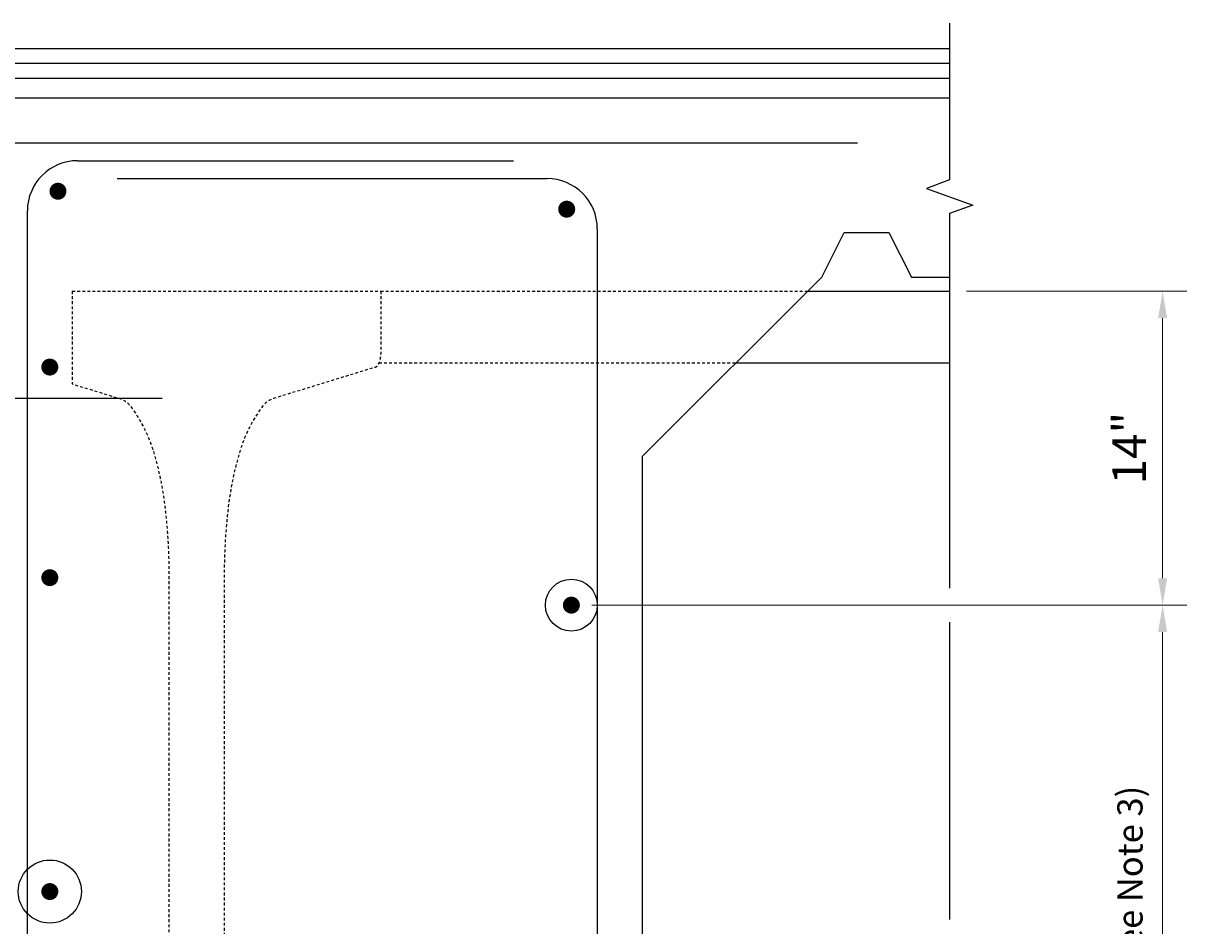
# Model space of a CAD drawing. Extents: x -11 to 74, y -24 to 86.
# Drawn here: x 22 to 74, y 46 to 86 of the extents above; entities that cross this region are included whole.
import ezdxf

# ---------------------------------------------------------------- set-up
doc = ezdxf.new("R2010")
doc.units = 0
doc.header["$LTSCALE"] = 0.5
doc.header["$MEASUREMENT"] = 0
doc.linetypes.add('HIDDEN', pattern=[0.375, 0.25, -0.125])
for name, color, linetype in [('PR-BR-COMP', 1, 'Continuous'), ('PR-BR-COMP-HIDN', 1, 'HIDDEN'), ('PR-BR-DIMS', 4, 'Continuous'), ('PR-BR-DIMS-EXT', 4, 'Continuous'), ('PR-BR-HATCH', 5, 'Continuous'), ('PR-BR-REBAR', 6, 'Continuous')]:
    doc.layers.add(name, color=color, linetype=linetype)
doc.styles.add('DOT-BR-DES', font='romans.shx', dxfattribs={"oblique": 15, "height": 0.0938})
doc.styles.add('DOT-BR4', font='romans.shx', dxfattribs={"height": 0.125})
doc.dimstyles.new('DOT-BR-DES', dxfattribs={"dimtxt": 0.0938, "dimasz": 0.1, "dimexe": 0.09, "dimexo": 0.063, "dimgap": 0.05, "dimtad": 1, "dimtoh": 1, "dimdec": 4, "dimzin": 1, "dimdsep": 46, "dimlunit": 5, "dimtxsty": 'DOT-BR-DES', "dimcen": 0.09, "dimclrd": 256, "dimclre": 256, "dimclrt": 2, "dimaunit": 1, "dimadec": 4, "dimazin": 0, "dimtfac": 0.7, "dimtdec": 4, "dimtmove": 2, "dimatfit": 3, "dimfxl": 1, "dimtolj": 1, "dimtzin": 0, "dimlwd": 15, "dimlwe": 15, "dimarcsym": 0})
doc.dimstyles.new('DOT-BR-IN$0', dxfattribs={"dimtxt": 0.125, "dimasz": 0.1, "dimexe": 0.09, "dimexo": 0.0625, "dimgap": 0.05, "dimtad": 1, "dimtoh": 1, "dimdec": 3, "dimzin": 3, "dimdsep": 46, "dimlunit": 5, "dimtxsty": 'DOT-BR4', "dimcen": 0.09, "dimclrd": 256, "dimclre": 256, "dimclrt": 2, "dimaunit": 1, "dimadec": 4, "dimazin": 0, "dimtfac": 0.7, "dimtdec": 3, "dimtmove": 2, "dimatfit": 3, "dimfxl": 1, "dimtolj": 1, "dimtzin": 0, "dimlwd": 15, "dimlwe": 15, "dimarcsym": 0})

# ---------------------------------------------------------------- blocks, each defined once
blk = doc.blocks.new('REBAR SECT PROP (12)')
at = {"layer": 'PR-BR-REBAR', "const_width": 0.378}
blk.add_lwpolyline([(-0.189, 0, 1), (0.189, 0, 1)], format="xyb", close=True, dxfattribs=at)
blk = doc.blocks.new('*D107')
at = {"layer": 'Defpoints', "color": 0, "transparency": 16777216}
for p in [(46.94, 60.315), (46.953, 35.537), (73.14, 35.537)]:
    blk.add_point(p, dxfattribs=at)
at = {"layer": 'PR-BR-DIMS', "lineweight": 15, "transparency": 16777216}
for p, q in [((47.696, 60.315), (74.22, 60.315)), ((73.14, 59.115), (73.14, 36.737)), ((47.709, 35.537), (74.22, 35.537))]:
    blk.add_line(p, q, dxfattribs=at)
at = {"layer": 'PR-BR-DIMS', "transparency": 16777216}
for points in [[(72.94, 59.115), (73.34, 59.115), (73.14, 60.315)], [(72.94, 36.737), (73.34, 36.737), (73.14, 35.537)]]:
    blk.add_solid(points, dxfattribs=at)
at = {"layer": 'PR-BR-DIMS', "color": 2, "transparency": 16777216, "insert": (71.682, 47.926), "char_height": 1.1256, "attachment_point": 5, "rotation": 90, "style": 'DOT-BR-DES'}
blk.add_mtext('\\A1;(See Note 3)', dxfattribs=at)
blk = doc.blocks.new('*D106')
at = {"layer": 'Defpoints', "color": 0, "transparency": 16777216}
for p in [(63.645, 74.315), (46.953, 60.315), (73.14, 60.315)]:
    blk.add_point(p, dxfattribs=at)
at = {"layer": 'PR-BR-DIMS', "lineweight": 15, "transparency": 16777216}
for p, q in [((64.395, 74.315), (74.22, 74.315)), ((73.14, 73.115), (73.14, 61.515)), ((47.703, 60.315), (74.22, 60.315))]:
    blk.add_line(p, q, dxfattribs=at)
at = {"layer": 'PR-BR-DIMS', "transparency": 16777216}
for points in [[(72.94, 73.115), (73.34, 73.115), (73.14, 74.315)], [(72.94, 61.515), (73.34, 61.515), (73.14, 60.315)]]:
    blk.add_solid(points, dxfattribs=at)
at = {"layer": 'PR-BR-DIMS', "color": 2, "transparency": 16777216, "insert": (71.647, 67.315), "char_height": 1.5, "attachment_point": 5, "rotation": 90, "style": 'DOT-BR4'}
blk.add_mtext('\\A1;14"', dxfattribs=at)

msp = doc.modelspace()

# ---------------------------------------------------------------- linework, layer by layer
at = {"layer": 'PR-BR-COMP'}
for p, q in [((-9.55287, 85.1384), (63.64752, 85.1384)), ((5.94406, 82.9384), (63.64752, 82.9384)), ((49.94326, 66.9384), (57.94326, 74.9384)), ((57.32024, 74.31538), (63.64469, 74.31538)), ((54.13271, 71.12784), (63.64227, 71.12784)), ((49.94326, 66.9384), (49.94326, 11.5392))]:
    msp.add_line(p, q, dxfattribs=at)
msp.add_lwpolyline([(57.94326, 74.9384), (58.94326, 76.9384), (60.94326, 76.9384), (61.94326, 74.9384), (63.64517, 74.9384)], dxfattribs=at)
at = {"layer": 'PR-BR-COMP-HIDN'}
for p, q in [((24.54326, 74.31538), (38.29247, 74.31538)), ((38.21233, 71.12784), (54.13271, 71.12784))]:
    msp.add_line(p, q, dxfattribs=at)
at = {"layer": 'PR-BR-COMP-HIDN', "flags": 128}
for points in [[(24.54326, 74.31538), (24.54326, 70.17904), (26.65904, 69.52831, -0.15791995), (27.13194, 69.19664, -0.08603125), (28.12951, 67.25341, -0.04353246), (28.64382, 64.90524, -0.03216449), (28.85271, 61.66133), (28.85271, 34.19376, -0.03519774), (28.62186, 30.91844, -0.04723893), (28.05131, 28.53691, -0.09041365), (26.96437, 26.5932, -0.03284554), (26.86539, 26.4882), (25.61935, 25.32916, 0.08033104), (25.48743, 25.2134, 0.09041365), (24.94396, 24.24154, 0.04723893), (24.65869, 23.05077, 0.03519774), (24.54326, 21.41311), (24.54326, 15.54)], [(38.29247, 74.31538), (38.29247, 71.64078, -0.0387656), (38.26946, 71.3445, -0.05147179), (38.21233, 71.12784, -0.09477257), (38.10566, 70.95373, -0.21109021), (38.01885, 70.91538), (33.50894, 69.52831, 0.15791995), (33.03603, 69.19664, 0.08603125), (32.03847, 67.25341, 0.04353246), (31.52415, 64.90524, 0.03216449), (31.31526, 61.66133), (31.31526, 34.19376, 0.03519774), (31.54611, 30.91844, 0.04723893), (32.11666, 28.53691, 0.09041365), (33.2036, 26.5932, 0.03284554), (33.30258, 26.4882), (34.54862, 25.32916, -0.08033104), (34.68054, 25.2134, -0.09041365), (35.22401, 24.24154, -0.04723893), (35.50929, 23.05077, -0.03519774), (35.62471, 21.41311), (35.62471, 15.54)]]:
    msp.add_lwpolyline(points, format="xyb", dxfattribs=at)
msp.add_lwpolyline([(38.29247, 74.31538), (57.32024, 74.31538)], dxfattribs=at)
at = {"layer": 'PR-BR-DIMS', "color": 1, "linetype": 'ByBlock'}
msp.add_circle((46.78794, 60.31466), 1.15532, dxfattribs=at)
at = {"layer": 'PR-BR-DIMS-EXT', "linetype": 'Continuous'}
msp.add_line((63.64752, 59.55866), (63.64752, 46.2879), dxfattribs=at)
msp.add_lwpolyline([(63.64752, 86.2634), (63.64752, 79.27745), (62.61722, 78.90245), (64.67783, 78.15245), (63.64752, 77.77745), (63.64752, 61.07066)], dxfattribs=at)
at = {"layer": 'PR-BR-DIMS-EXT', "linetype": 'ByBlock'}
msp.add_circle((23.54326, 47.54), 1.40745, dxfattribs=at)
at = {"layer": 'PR-BR-HATCH'}
for p, q in [((17.54406, 84.4784), (63.64752, 84.4784)), ((17.54406, 83.8184), (63.64752, 83.8184))]:
    msp.add_line(p, q, dxfattribs=at)
at = {"layer": 'PR-BR-REBAR'}
for p, q in [((12.78326, 80.93631), (59.54326, 80.93631)), ((24.78326, 80.13631), (44.2029, 80.13631)), ((26.54326, 79.33631), (45.70326, 79.33631)), ((22.54326, 20.82152), (22.54326, 77.89631)), ((47.94326, 77.09631), (47.94326, 21.62152)), ((12.78326, 69.5392), (28.54326, 69.5392))]:
    msp.add_line(p, q, dxfattribs=at)
for centre, start, end in [((24.78326, 77.89631), 90, 180), ((45.70326, 77.09631), 0, 90)]:
    msp.add_arc(centre, 2.24, start, end, dxfattribs=at)

# ---------------------------------------------------------------- block references
for p in [(23.90645, 78.77313), (46.58007, 77.97313), (23.54326, 70.93186), (23.54326, 61.54), (46.78794, 60.31466), (23.54326, 47.54)]:
    msp.add_blockref('REBAR SECT PROP (12)', p, dxfattribs=at)

# ---------------------------------------------------------------- dimensions: what is measured, and where the dimension line sits
at = {"layer": 'PR-BR-DIMS'}
dim = msp.add_linear_dim(base=(73.13984, 60.31466), p1=(63.64469, 74.31538), p2=(46.95311, 60.31466), angle=270, dimstyle='DOT-BR-IN$0', override={"dimpost": '"'}, dxfattribs=at)
dim.commit()
dim.dimension.update_dxf_attribs({"geometry": '*D106', "text_midpoint": (71.64699, 67.31502)})
dim = msp.add_linear_dim(base=(73.13984, 35.53733), p1=(46.94048, 60.31466), p2=(46.95311, 35.53733), angle=270, text='(See Note 3)', dimstyle='DOT-BR-DES', override={"dimpost": '"'}, dxfattribs=at)
dim.commit()
dim.dimension.update_dxf_attribs({"geometry": '*D107', "text_midpoint": (71.68224, 47.926)})

doc.saveas('drawing.dxf')
